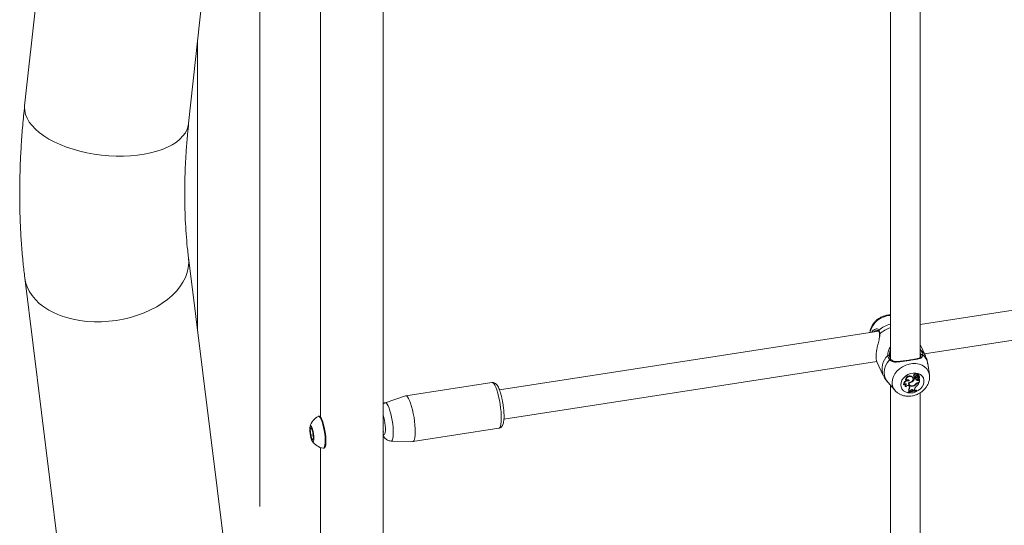
# Model space of a CAD drawing. Units: millimetres. Extents: x 0 to 42, y 0 to 29.8.
# Drawn here: x 31.8 to 33.1, y 23.8 to 24.5 of the extents above; entities that cross this region are included whole.
import ezdxf

# ---------------------------------------------------------------- set-up
doc = ezdxf.new("R2010")
doc.units = ezdxf.units.MM

msp = doc.modelspace()

# ---------------------------------------------------------------- linework, layer by layer
at = {"color": 7, "linetype": 'Continuous', "lineweight": 15}
for p, q in [((32.09815, 23.8074), (32.09815, 25.05992)), ((31.83989, 24.88729), (31.78112, 24.34755)), ((32.00206, 24.32349), (32.06084, 24.86323)), ((32.94733, 24.56295), (32.94733, 24.00709)), ((32.98733, 24.00804), (32.98733, 24.55266)), ((32.26409, 23.92072), (32.26409, 24.49909)), ((32.17984, 24.4788), (32.17984, 23.92797)), ((32.0139, 24.4322), (32.0139, 24.04629)), ((33.7165, 24.16531), (32.98733, 24.05252)), ((32.06064, 23.67105), (32.00186, 24.14293)), ((31.78132, 24.11546), (31.84009, 23.64358)), ((32.99335, 24.01298), (33.71394, 24.12444)), ((32.93169, 24.04391), (32.42071, 23.96487)), ((32.9327, 24.03932), (32.93271, 24.0393)), ((32.99454, 24.01042), (32.98733, 24.02596)), ((32.94626, 24.01181), (32.94612, 24.0106)), ((32.42682, 23.92534), (32.92913, 24.00304)), ((32.92927, 24.0026), (32.93785, 23.98411)), ((32.99991, 23.985), (32.99767, 23.99999)), ((32.97572, 23.98225), (32.97545, 23.98303)), ((32.97789, 23.98011), (32.97767, 23.98085)), ((32.97877, 23.98347), (32.97919, 23.98283)), ((32.9794, 23.98133), (32.97897, 23.98204)), ((32.97899, 23.98124), (32.97941, 23.9806)), ((32.98057, 23.98471), (32.98013, 23.98548)), ((32.98282, 23.9841), (32.98324, 23.98346)), ((32.9833, 23.98235), (32.98298, 23.9832)), ((32.98331, 23.98548), (32.98309, 23.98621)), ((32.98347, 23.98422), (32.98312, 23.98488)), ((32.98389, 23.98345), (32.98547, 23.98521)), ((32.98405, 23.98314), (32.98447, 23.9825)), ((32.98466, 23.98374), (32.98447, 23.98409)), ((32.98466, 23.98374), (32.98577, 23.98497)), ((32.98497, 23.98133), (32.98471, 23.98211)), ((32.98539, 23.98085), (32.98517, 23.98158)), ((32.98549, 23.98525), (32.98527, 23.98599)), ((32.98535, 23.9857), (32.98538, 23.98573)), ((32.98581, 23.98497), (32.98559, 23.9857)), ((32.98562, 23.98074), (32.98599, 23.98017)), ((32.98591, 23.98299), (32.98566, 23.98377)), ((32.98676, 23.98207), (32.98654, 23.9828)), ((32.41037, 23.97466), (32.29446, 23.95673)), ((32.94379, 23.97498), (32.9538, 23.9636)), ((32.94733, 23.97096), (32.94733, 23.4151)), ((32.96562, 23.97149), (32.96524, 23.97185)), ((32.96748, 23.96974), (32.9679, 23.9691)), ((32.96844, 23.97679), (32.96811, 23.97721)), ((32.97219, 23.97748), (32.97214, 23.97778)), ((32.97262, 23.97665), (32.97219, 23.97748)), ((32.97268, 23.97389), (32.97236, 23.97451)), ((32.97244, 23.96996), (32.97265, 23.96948)), ((32.97307, 23.96883), (32.97265, 23.96948)), ((32.97268, 23.97221), (32.9731, 23.97157)), ((32.97279, 23.96946), (32.97307, 23.96883)), ((32.9769, 23.97552), (32.97651, 23.97627)), ((32.97827, 23.96977), (32.97803, 23.97032)), ((32.97959, 23.98041), (32.97953, 23.9804)), ((32.97993, 23.97963), (32.97953, 23.9804)), ((32.98111, 23.97981), (32.97993, 23.97963)), ((32.98111, 23.97981), (32.9809, 23.98053)), ((32.98261, 23.97284), (32.98228, 23.97344)), ((32.98263, 23.98066), (32.98305, 23.98001)), ((32.98349, 23.97734), (32.98322, 23.97812)), ((32.98519, 23.97492), (32.98648, 23.97512)), ((32.98545, 23.97437), (32.98626, 23.9745)), ((32.98553, 23.97886), (32.98617, 23.97952)), ((32.98593, 23.97812), (32.98553, 23.97886)), ((32.98593, 23.97812), (32.98648, 23.97869)), ((32.98605, 23.98012), (32.986, 23.98015)), ((32.98626, 23.9745), (32.98614, 23.97507)), ((32.98648, 23.97869), (32.98639, 23.9791)), ((32.98648, 23.97512), (32.98648, 23.97869)), ((32.29421, 23.95667), (32.2668, 23.94721)), ((32.97148, 23.96199), (32.97148, 23.96137)), ((32.97191, 23.96124), (32.97148, 23.96199)), ((32.97191, 23.96081), (32.97148, 23.96137)), ((32.97208, 23.96403), (32.97158, 23.96466)), ((32.97191, 23.96124), (32.97191, 23.96081)), ((32.97339, 23.96244), (32.97296, 23.96301)), ((32.97339, 23.96244), (32.97432, 23.96277)), ((32.97445, 23.9636), (32.97432, 23.96277)), ((32.97762, 23.96495), (32.97792, 23.96434)), ((32.97793, 23.96454), (32.97777, 23.96478)), ((32.97832, 23.96374), (32.97792, 23.96434)), ((32.97793, 23.96454), (32.97832, 23.96374)), ((32.97832, 23.96374), (32.97963, 23.96391)), ((32.97964, 23.96482), (32.97963, 23.96391)), ((32.98257, 23.96344), (32.98236, 23.96422)), ((32.98257, 23.963), (32.98257, 23.96344)), ((32.98733, 23.41605), (32.98733, 23.96067)), ((32.17793, 23.92922), (32.17701, 23.92907)), ((32.16581, 23.91183), (32.16733, 23.91372)), ((32.16788, 23.91215), (32.16581, 23.91183)), ((32.16647, 23.90365), (32.16581, 23.91183)), ((32.16978, 23.90416), (32.16647, 23.90365)), ((32.16865, 23.89736), (32.16647, 23.90365)), ((32.16733, 23.91372), (32.16952, 23.90744)), ((32.16952, 23.90744), (32.17018, 23.89926)), ((32.26407, 23.90776), (32.26493, 23.90789)), ((32.26409, 23.32873), (32.26409, 23.9071)), ((32.30401, 23.89496), (32.41993, 23.91289)), ((32.17018, 23.89926), (32.16865, 23.89736)), ((32.18706, 23.90028), (32.18682, 23.89839)), ((32.27478, 23.89568), (32.30376, 23.89495)), ((32.17984, 23.88681), (32.17984, 23.33597)), ((32.1837, 23.88584), (32.18462, 23.88598))]:
    msp.add_line(p, q, dxfattribs=at)
at = {"color": 8, "linetype": 'Continuous', "lineweight": 15}
for p, q in [((32.98733, 24.01936), (32.9884, 24.01798)), ((32.97279, 23.96946), (32.97253, 23.96987)), ((32.98545, 23.97437), (32.98523, 23.97493))]:
    msp.add_line(p, q, dxfattribs=at)
at = {"color": 8, "linetype": 'Continuous', "lineweight": 15, "flags": 128}
for points in [[(31.78112, 24.34755), (31.78098, 24.34558), (31.78124, 24.3406), (31.7824, 24.33558), (31.78443, 24.33055), (31.78733, 24.32557), (31.79107, 24.32067), (31.79561, 24.31589), (31.80093, 24.31126), (31.80698, 24.30683), (31.81371, 24.30263), (31.82107, 24.2987), (31.82899, 24.29506), (31.83742, 24.29175), (31.84629, 24.28879), (31.85552, 24.28621), (31.86504, 24.28402), (31.87477, 24.28225), (31.88464, 24.28091), (31.89457, 24.28001), (31.90447, 24.27955), (31.91427, 24.27955), (31.92388, 24.27999), (31.93324, 24.28089), (31.94226, 24.28222), (31.95087, 24.28398), (31.959, 24.28616), (31.96659, 24.28873), (31.97358, 24.29168), (31.97991, 24.29499), (31.98553, 24.29862), (31.99039, 24.30255), (31.99445, 24.30674), (31.99769, 24.31116), (32.00007, 24.31579), (32.00158, 24.32057), (32.00206, 24.32349)], [(31.78132, 24.11545), (31.7824, 24.10972), (31.78443, 24.1035), (31.78733, 24.0975), (31.79107, 24.09174), (31.79561, 24.08629), (31.80093, 24.08118), (31.80698, 24.07646), (31.81371, 24.07217), (31.82107, 24.06833), (31.82899, 24.06498), (31.83742, 24.06215), (31.84629, 24.05986), (31.85552, 24.05813), (31.86504, 24.05697), (31.87477, 24.05639), (31.88464, 24.0564), (31.89457, 24.057), (31.90447, 24.05817), (31.91427, 24.05992), (31.92388, 24.06222), (31.93324, 24.06507), (31.94226, 24.06843), (31.95087, 24.07228), (31.959, 24.07659), (31.96659, 24.08132), (31.97358, 24.08643), (31.97991, 24.0919), (31.98553, 24.09766), (31.99039, 24.10367), (31.99445, 24.10989), (31.99769, 24.11627), (32.00007, 24.12275), (32.00158, 24.12928), (32.0022, 24.13581), (32.00194, 24.14229), (32.00187, 24.14291)], [(32.94379, 23.97498), (32.94311, 23.97581), (32.94084, 23.97946), (32.93946, 23.98352), (32.93899, 23.98786), (32.93946, 23.99235), (32.94084, 23.99684), (32.94311, 24.0012), (32.94617, 24.00527)], [(32.94969, 23.97462), (32.95012, 23.9786), (32.95139, 23.98258), (32.95346, 23.98642), (32.95627, 23.98999), (32.9597, 23.99317), (32.96366, 23.99586), (32.968, 23.99795), (32.97257, 23.99938), (32.97722, 24.0001), (32.98179, 24.00008), (32.98613, 23.99933), (32.99008, 23.99787), (32.99352, 23.99576), (32.99632, 23.99305), (32.9984, 23.98985), (32.99967, 23.98627), (32.99993, 23.98489)], [(32.42231, 23.94021), (32.42157, 23.94545), (32.42065, 23.95064), (32.41957, 23.95563), (32.41836, 23.96029), (32.41706, 23.96446), (32.4157, 23.96804), (32.41433, 23.97093), (32.41298, 23.97303), (32.41169, 23.97429), (32.41051, 23.97467), (32.41037, 23.97466)], [(32.2668, 23.94721), (32.26732, 23.94727), (32.26842, 23.94672), (32.26961, 23.94531), (32.27085, 23.94309), (32.27209, 23.94014), (32.2733, 23.93655), (32.27443, 23.93244), (32.27544, 23.92796), (32.2763, 23.92326), (32.27698, 23.9185)], [(32.26409, 23.9051), (32.26429, 23.90485), (32.26518, 23.9042), (32.26596, 23.90442), (32.26657, 23.9055), (32.26699, 23.90736), (32.2672, 23.90993), (32.26718, 23.91304), (32.26694, 23.91655), (32.26649, 23.92026), (32.26584, 23.92396), (32.26505, 23.92746), (32.26415, 23.93058), (32.26409, 23.93075)], [(32.41993, 23.91289), (32.42033, 23.91302), (32.42131, 23.91397), (32.42211, 23.91577), (32.4227, 23.91838), (32.42308, 23.92172), (32.42323, 23.9257), (32.42315, 23.93019), (32.42284, 23.93508), (32.42231, 23.94021)], [(32.27698, 23.9185), (32.27745, 23.91384), (32.27771, 23.90945), (32.27773, 23.90546), (32.27753, 23.90201), (32.27711, 23.89923), (32.27647, 23.89721), (32.27565, 23.89601), (32.27478, 23.89568)]]:
    msp.add_lwpolyline(points, dxfattribs=at)
at = {"color": 7, "linetype": 'Continuous', "lineweight": 15, "flags": 128}
for points in [[(32.96134, 23.97148), (32.96176, 23.97461), (32.96301, 23.9777), (32.96501, 23.98058), (32.96766, 23.9831), (32.97082, 23.98513), (32.97431, 23.98656), (32.97794, 23.9873), (32.98153, 23.98732), (32.98488, 23.98661), (32.9878, 23.98523), (32.99014, 23.98323), (32.99178, 23.98073), (32.99262, 23.97786), (32.99262, 23.97478), (32.99178, 23.97166), (32.99014, 23.96865), (32.9878, 23.96593), (32.98488, 23.96364), (32.98153, 23.9619), (32.97794, 23.96081), (32.97431, 23.96043), (32.97082, 23.96077), (32.96766, 23.96182), (32.96501, 23.96353), (32.96301, 23.96579), (32.96176, 23.96849), (32.96134, 23.97148)], [(32.97545, 23.98303), (32.97409, 23.98338), (32.97259, 23.98333), (32.97109, 23.98288), (32.96975, 23.98207), (32.9687, 23.98098), (32.96804, 23.97973), (32.96783, 23.97842), (32.96811, 23.97721)], [(32.97218, 23.97449), (32.97383, 23.97463), (32.97543, 23.97527), (32.97677, 23.97632), (32.97767, 23.97764), (32.97802, 23.97907), (32.97778, 23.98042), (32.97698, 23.98153), (32.97572, 23.98225)], [(32.98057, 23.98471), (32.98005, 23.98459), (32.97959, 23.98433), (32.97925, 23.98396), (32.97907, 23.98353), (32.97907, 23.98309), (32.97927, 23.98272), (32.97962, 23.98247), (32.98009, 23.98236)], [(32.9794, 23.98133), (32.97931, 23.98098), (32.97938, 23.98066), (32.9796, 23.98041), (32.97993, 23.98027), (32.98032, 23.98027), (32.98072, 23.9804), (32.98105, 23.98064), (32.98126, 23.98096)], [(32.98331, 23.98494), (32.98332, 23.98544), (32.98308, 23.98586), (32.98263, 23.98612), (32.98207, 23.98618), (32.98148, 23.98602), (32.98098, 23.98568), (32.98066, 23.98521), (32.98057, 23.98471)], [(32.98276, 23.9843), (32.98278, 23.98417), (32.98282, 23.9841)], [(32.9833, 23.97971), (32.98368, 23.97949), (32.98415, 23.97944), (32.98464, 23.97957), (32.98507, 23.97985), (32.98534, 23.98025), (32.98542, 23.98067), (32.98529, 23.98106), (32.98497, 23.98133)], [(32.98517, 23.98158), (32.98506, 23.98182), (32.98471, 23.98211)], [(32.98542, 23.984), (32.98547, 23.98394), (32.98566, 23.98377)], [(32.97262, 23.97665), (32.97251, 23.97726), (32.97216, 23.97776), (32.9716, 23.9781), (32.97091, 23.97824), (32.97016, 23.97815), (32.96945, 23.97785), (32.96885, 23.97738), (32.96844, 23.97679)], [(32.97218, 23.97449), (32.97193, 23.97331), (32.97204, 23.97218), (32.9725, 23.97116), (32.97328, 23.97033), (32.97433, 23.96975), (32.97556, 23.96945), (32.97691, 23.96946), (32.97827, 23.96977)], [(32.97268, 23.97389), (32.97263, 23.97289), (32.97288, 23.97196), (32.97341, 23.97116), (32.97419, 23.97055), (32.97517, 23.97015), (32.97628, 23.97001), (32.97745, 23.97012), (32.97859, 23.97048)], [(32.3064, 23.92228), (32.30566, 23.92752), (32.30474, 23.93271), (32.30365, 23.93771), (32.30245, 23.94236), (32.30114, 23.94653), (32.29979, 23.95011), (32.29842, 23.953), (32.29707, 23.9551), (32.29578, 23.95636), (32.2946, 23.95674), (32.29421, 23.95667)], [(32.97322, 23.96269), (32.9728, 23.96253), (32.97148, 23.96199)], [(32.98236, 23.96422), (32.981, 23.96422), (32.97964, 23.96413)], [(32.18577, 23.90106), (32.18532, 23.90535), (32.18467, 23.90972), (32.18385, 23.91401), (32.18288, 23.91802), (32.1818, 23.9216), (32.18067, 23.92461), (32.17953, 23.92691), (32.17842, 23.92841), (32.17739, 23.92906), (32.17668, 23.92896)], [(32.18668, 23.9012), (32.18624, 23.90549), (32.18559, 23.90986), (32.18476, 23.91415), (32.18379, 23.91816), (32.18272, 23.92175), (32.18159, 23.92475), (32.18045, 23.92705), (32.17934, 23.92856), (32.1783, 23.9292), (32.17793, 23.92922)], [(32.1707, 23.90234), (32.17035, 23.90538), (32.16982, 23.90844), (32.16913, 23.91126), (32.16836, 23.91361), (32.16755, 23.91531), (32.16678, 23.91622), (32.16611, 23.91627), (32.16559, 23.91545), (32.16527, 23.91382), (32.16516, 23.91152), (32.16529, 23.90874), (32.16563, 23.9057), (32.16617, 23.90265), (32.16685, 23.89983), (32.16763, 23.89748), (32.16843, 23.89577), (32.1692, 23.89486), (32.16987, 23.89482), (32.17039, 23.89564), (32.17072, 23.89727), (32.17082, 23.89956), (32.1707, 23.90234)], [(32.30376, 23.89495), (32.30442, 23.89509), (32.3054, 23.89604), (32.30619, 23.89784), (32.30679, 23.90045), (32.30717, 23.90379), (32.30732, 23.90777), (32.30724, 23.91226), (32.30693, 23.91715), (32.3064, 23.92228)], [(32.18462, 23.88598), (32.18472, 23.886), (32.18555, 23.88668), (32.18621, 23.88821), (32.18667, 23.89054), (32.1869, 23.89357), (32.18691, 23.89717), (32.18668, 23.9012)], [(32.18335, 23.88585), (32.1838, 23.88586), (32.18463, 23.88654), (32.18529, 23.88807), (32.18575, 23.8904), (32.18599, 23.89343), (32.18599, 23.89703), (32.18577, 23.90106)]]:
    msp.add_lwpolyline(points, dxfattribs=at)
at = {"color": 8, "linetype": 'Continuous', "lineweight": 15}
for centre, radius, start, end in [((32.94853, 24.03538), 0.02942, 92.34216, 166.82122), ((32.9573, 24.01644), 0.03822, 105.13442, 131.3475), ((32.95962, 24.01143), 0.039, 108.37404, 132.77996), ((32.93279, 24.04428), 0.00112, 130.93222, 205.17236), ((32.93348, 24.03936), 0.000774, 116.53855, 183.08769), ((32.96092, 23.99306), 0.02475, 133.16933, 201.23238), ((32.98795, 24.01683), 0.00124, 68.39005, 119.99547), ((32.97635, 24.00192), 0.02008, 25.03475, 53.10586), ((32.97857, 23.99714), 0.01931, 8.49173, 51.04782), ((32.94723, 24.00473), 0.00119, 49.47857, 153.05635), ((32.9662, 23.9745), 0.01651, 179.5654, 220.66536)]:
    msp.add_arc(centre, radius, start, end, dxfattribs=at)
at = {"color": 7, "linetype": 'Continuous', "lineweight": 15}
for centre, radius, start, end in [((32.94489, 24.01015), 0.00132, 20.33153, 132.99478), ((32.98982, 24.01115), 0.00134, 48.64534, 168.17574), ((32.9736, 23.97748), 0.00521, 66.07342, 187.62985), ((32.97451, 23.97985), 0.00332, 17.51598, 73.55258), ((32.98013, 23.98402), 0.00146, 89.86366, 201.9925), ((32.97966, 23.98166), 0.000788, 151.20562, 212.09268), ((32.98106, 23.98138), 0.00219, 143.35047, 162.48091), ((32.98154, 23.98063), 0.00226, 130.06469, 162.02381), ((32.98172, 23.98539), 0.00159, 31.17114, 176.59983), ((32.9835, 23.98268), 0.00227, 94.77149, 184.44234), ((32.97858, 23.9817), 0.00278, 344.70871, 16.85999), ((32.98444, 23.9817), 0.00209, 134.46339, 210.07624), ((32.98365, 23.98428), 0.00089, 139.35275, 179.22257), ((32.98471, 23.98103), 0.00193, 137.21953, 223.16988), ((32.98563, 23.9855), 0.00352, 221.03376, 254.74337), ((32.98403, 23.98359), 0.00084, 131.90629, 178.458), ((32.98358, 23.9837), 0.0004, 192.08652, 321.11508), ((32.98594, 23.98483), 0.00363, 223.18739, 254.51608), ((32.98618, 23.98162), 0.00457, 103.52544, 128.3826), ((32.98648, 23.98099), 0.00441, 103.57292, 132.96744), ((32.98481, 23.98364), 0.000904, 190.00145, 212.97567), ((32.98528, 23.98302), 0.000948, 130.47964, 259.28369), ((32.98476, 23.98071), 0.00142, 335.36182, 75.97994), ((32.98515, 23.98594), 0.00013, 21.68307, 103.88178), ((32.98548, 23.98564), 0.000131, 27.07262, 139.31879), ((32.98671, 23.98402), 0.0013, 133.92614, 232.02537), ((32.98545, 23.98524), 0.0000397, 306.56553, 101.25945), ((32.98431, 23.98141), 0.00144, 334.67805, 14.71223), ((32.98567, 23.98077), 0.000066, 165.57475, 212.77193), ((32.98505, 23.98233), 0.00156, 17.36416, 67.02513), ((32.98579, 23.98496), 0.0000237, 335.46846, 137.83243), ((32.98516, 23.98152), 0.00166, 302.48597, 63.02451), ((32.97022, 23.97235), 0.005, 112.59735, 185.66255), ((32.97114, 23.97134), 0.00552, 74.3731, 178.38615), ((32.96819, 23.96998), 0.00298, 70.66203, 149.56905), ((32.96976, 23.971), 0.0026, 130.71351, 208.85142), ((32.97022, 23.9704), 0.00261, 113.55766, 221.26332), ((32.97072, 23.96791), 0.00258, 36.74187, 162.79463), ((32.97098, 23.97172), 0.00588, 78.06832, 113.5661), ((32.96839, 23.9679), 0.00455, 314.65718, 20.36743), ((32.97539, 23.97404), 0.00376, 205.07604, 256.57704), ((32.96877, 23.96722), 0.0046, 316.04044, 20.54046), ((32.97532, 23.9739), 0.00313, 169.33708, 212.63754), ((32.97249, 23.98066), 0.00677, 271.63877, 310.58143), ((32.97124, 23.98287), 0.00928, 307.59063, 339.57374), ((32.97125, 23.98334), 0.00879, 313.35016, 340.47885), ((32.97641, 23.977), 0.00747, 284.40568, 326.14673), ((32.97574, 23.97764), 0.0077, 291.76979, 323.13191), ((32.98439, 23.96455), 0.00475, 121.98277, 176.71633), ((32.9842, 23.9814), 0.00342, 197.87759, 253.34688), ((32.98448, 23.98067), 0.00348, 194.30629, 253.37454), ((32.97162, 23.98078), 0.01593, 310.04658, 336.78144), ((32.98598, 23.96976), 0.00522, 98.7286, 141.43079), ((32.9862, 23.96959), 0.00484, 98.84527, 137.77387), ((32.98384, 23.98013), 0.0021, 252.64673, 323.06816), ((32.98415, 23.97947), 0.00223, 252.67251, 322.88134), ((32.98621, 23.97949), 0.0000578, 21.02808, 143.13856), ((32.98222, 23.93819), 0.02525, 89.19671, 114.08626), ((32.98226, 23.93749), 0.02551, 89.29349, 113.92674), ((32.97174, 23.96241), 0.00165, 1.09356, 78.27932), ((32.97142, 23.96312), 0.00154, 355.83603, 17.87542), ((32.98207, 23.93845), 0.0258, 98.6754, 107.3613), ((32.97638, 23.96337), 0.00194, 36.99227, 173.22498), ((32.18772, 23.90859), 0.02316, 118.45796, 163.19838), ((32.18772, 23.90859), 0.02316, 214.3877, 259.12812)]:
    msp.add_arc(centre, radius, start, end, dxfattribs=at)
for points, knots in [([(31.78112, 24.34755), (31.78064, 24.34298), (31.77925, 24.32981), (31.77741, 24.30818), (31.7758, 24.28274), (31.7748, 24.25752), (31.7744, 24.23254), (31.77462, 24.20782), (31.77545, 24.18336), (31.7769, 24.15921), (31.77884, 24.13656), (31.78054, 24.1221), (31.78132, 24.11546)], [0, 0, 0, 0, 0.0565814, 0.16301913, 0.26953534, 0.37611629, 0.48275197, 0.58942832, 0.69613057, 0.80283215, 0.90950664, 1, 1, 1, 1]), ([(32.00186, 24.14293), (32.00149, 24.14601), (32.00041, 24.15502), (31.99898, 24.17032), (31.99772, 24.18895), (31.99695, 24.20803), (31.99667, 24.22752), (31.99688, 24.24741), (31.99759, 24.26769), (31.99882, 24.28832), (32.00033, 24.30695), (32.00157, 24.31877), (32.00206, 24.32349)], [0, 0, 0, 0, 0.0566036, 0.1652662, 0.2739595, 0.3826694, 0.4914224, 0.6002407, 0.7091402, 0.8181327, 0.9272299, 1, 1, 1, 1]), ([(32.94733, 24.06565), (32.94708, 24.06565), (32.94537, 24.06571), (32.94212, 24.06514), (32.93773, 24.0639), (32.93353, 24.06192), (32.92967, 24.05934), (32.92627, 24.0562), (32.92344, 24.05259), (32.92134, 24.0486), (32.92012, 24.04504), (32.91991, 24.04283), (32.91984, 24.04208)], [0, 0, 0, 0, 0.0185052, 0.1312516, 0.2451158, 0.3598064, 0.4752211, 0.591291, 0.7078342, 0.8243516, 0.9399738, 1, 1, 1, 1]), ([(32.9223, 24.04246), (32.9229, 24.04347), (32.92364, 24.04471), (32.92471, 24.04513), (32.9249, 24.04521)], [0, 0, 0, 0, 0.8172915, 1, 1, 1, 1]), ([(32.93287, 24.03633), (32.93273, 24.03546), (32.93224, 24.03241), (32.93093, 24.02754), (32.92963, 24.02198), (32.92861, 24.01678), (32.92796, 24.01107), (32.92819, 24.00609), (32.92878, 24.00327), (32.92926, 24.00264), (32.92929, 24.00261)], [0, 0, 0, 0, 0.0770824, 0.2715119, 0.386177, 0.5050553, 0.6694521, 0.8344753, 0.9925881, 1, 1, 1, 1]), ([(32.92906, 24.04471), (32.92919, 24.04475), (32.92988, 24.04496), (32.93089, 24.04465), (32.93153, 24.04438), (32.93171, 24.04386), (32.93174, 24.04376)], [0, 0, 0, 0, 0.0929983, 0.4882594, 0.9020364, 1, 1, 1, 1]), ([(32.93177, 24.0438), (32.93179, 24.04376), (32.93202, 24.04336), (32.93238, 24.04203), (32.93265, 24.04051), (32.93269, 24.03945), (32.93269, 24.03932)], [0, 0, 0, 0, 0.0513816, 0.4949785, 0.9395409, 1, 1, 1, 1]), ([(32.93206, 24.04513), (32.93247, 24.04394), (32.93296, 24.0425), (32.93311, 24.04041), (32.93313, 24.04006)], [0, 0, 0, 0, 0.8322823, 1, 1, 1, 1]), ([(32.93264, 24.03929), (32.93268, 24.03893), (32.93279, 24.03796), (32.93262, 24.03674), (32.93251, 24.03597)], [0, 0, 0, 0, 0.37087633, 1, 1, 1, 1]), ([(32.94617, 24.00527), (32.9453, 24.00678), (32.94425, 24.0086), (32.94403, 24.01075), (32.94399, 24.01111)], [0, 0, 0, 0, 0.8322692, 1, 1, 1, 1]), ([(32.94612, 24.0106), (32.94616, 24.01027), (32.94637, 24.00828), (32.94734, 24.00659), (32.94814, 24.00518)], [0, 0, 0, 0, 0.1677945, 1, 1, 1, 1]), ([(32.99071, 24.01216), (32.99072, 24.01103), (32.99072, 24.00987), (32.98988, 24.00837), (32.98833, 24.00719), (32.98433, 24.00617), (32.97841, 24.0052), (32.97155, 24.00415), (32.96461, 24.00307), (32.95796, 24.00219), (32.95231, 24.002), (32.9483, 24.00303), (32.94675, 24.00466), (32.94617, 24.00527)], [0, 0, 0, 0, 0.0928867, 0.0952212, 0.1905561, 0.3071087, 0.4180111, 0.5301173, 0.6302349, 0.7334025, 0.8522969, 0.9450991, 1, 1, 1, 1]), ([(32.98855, 24.01029), (32.98852, 24.00993), (32.98844, 24.00911), (32.98799, 24.00846), (32.987, 24.0077), (32.98517, 24.00701), (32.98265, 24.0064), (32.97955, 24.00581), (32.97661, 24.00532), (32.97468, 24.00502), (32.97404, 24.00492)], [0, 0, 0, 0, 0.09194281, 0.21042919, 0.34623663, 0.49202997, 0.63721368, 0.784713, 0.92875541, 1, 1, 1, 1]), ([(32.9884, 24.01798), (32.9893, 24.01631), (32.99039, 24.0143), (32.99067, 24.01246), (32.99071, 24.01216)], [0, 0, 0, 0, 0.832422, 1, 1, 1, 1]), ([(32.99759, 23.99988), (32.99751, 24.00056), (32.99723, 24.00312), (32.99619, 24.00669), (32.99492, 24.00939), (32.99445, 24.01039)], [0, 0, 0, 0, 0.1865312, 0.7000338, 1, 1, 1, 1]), ([(32.97404, 24.00492), (32.97345, 24.00483), (32.97165, 24.00455), (32.96847, 24.00407), (32.96467, 24.00353), (32.96093, 24.00308), (32.95734, 24.00279), (32.95404, 24.0028), (32.95127, 24.00329), (32.94928, 24.00418), (32.9484, 24.00523), (32.94803, 24.00566)], [0, 0, 0, 0, 0.0581138, 0.1768972, 0.2945077, 0.4164819, 0.5420197, 0.6719208, 0.7990871, 0.9175324, 1, 1, 1, 1]), ([(32.93794, 23.98413), (32.93824, 23.98344), (32.93925, 23.98108), (32.94126, 23.97797), (32.94319, 23.97579), (32.94392, 23.97497)], [0, 0, 0, 0, 0.2049329, 0.7005059, 1, 1, 1, 1]), ([(32.95368, 23.96379), (32.95378, 23.96365), (32.95466, 23.96245), (32.95688, 23.96063), (32.96027, 23.95847), (32.96412, 23.95696), (32.96827, 23.95609), (32.97263, 23.9559), (32.97709, 23.95642), (32.9815, 23.95762), (32.98573, 23.9595), (32.98964, 23.96201), (32.99311, 23.96508), (32.99601, 23.96864), (32.99823, 23.97259), (32.99965, 23.97679), (33.00029, 23.98094), (33.00002, 23.98361), (32.99989, 23.98485)], [0, 0, 0, 0, 0.00815021, 0.07063117, 0.13340679, 0.19698549, 0.26165751, 0.32744287, 0.39416894, 0.4615823, 0.5295043, 0.59785312, 0.66660102, 0.73565515, 0.80473943, 0.87336554, 0.94096698, 1, 1, 1, 1]), ([(32.98319, 23.98362), (32.9831, 23.98376), (32.98296, 23.98399), (32.98281, 23.98422), (32.98276, 23.9843)], [0, 0, 0, 0, 0.6479307, 1, 1, 1, 1]), ([(32.98544, 23.98528), (32.98543, 23.9853), (32.98539, 23.9854), (32.98528, 23.98566), (32.98518, 23.98591), (32.98511, 23.98606)], [0, 0, 0, 0, 0.0789865, 0.3947402, 1, 1, 1, 1]), ([(32.98577, 23.98497), (32.98577, 23.98498), (32.98574, 23.98504), (32.98562, 23.98526), (32.98549, 23.9855), (32.98539, 23.9857), (32.98538, 23.98573)], [0, 0, 0, 0, 0.0426885, 0.2133192, 0.8961876, 1, 1, 1, 1]), ([(32.986, 23.98015), (32.986, 23.98015), (32.986, 23.98016), (32.98599, 23.98017), (32.98596, 23.98022), (32.98583, 23.98043), (32.98571, 23.98063), (32.98561, 23.98079)], [0, 0, 0, 0, 0.0029863, 0.0148217, 0.06224792, 0.25223472, 1, 1, 1, 1]), ([(32.42613, 23.94139), (32.42602, 23.94221), (32.42572, 23.94458), (32.42507, 23.94853), (32.42416, 23.95311), (32.42311, 23.95747), (32.42194, 23.96151), (32.42066, 23.96514), (32.41925, 23.96834), (32.41781, 23.97083), (32.41629, 23.97264), (32.41464, 23.97392), (32.41275, 23.97464), (32.41119, 23.97488), (32.41045, 23.97464), (32.41037, 23.97462)], [0, 0, 0, 0, 0.0499262, 0.1450462, 0.2403068, 0.3358499, 0.4320827, 0.5296484, 0.6298409, 0.7357688, 0.8172026, 0.8792473, 0.9371277, 0.9935753, 1, 1, 1, 1]), ([(32.98639, 23.9791), (32.98638, 23.97913), (32.98634, 23.9792), (32.98629, 23.97929), (32.98625, 23.97936), (32.98624, 23.97939), (32.98622, 23.97941), (32.9862, 23.97946), (32.98618, 23.9795), (32.98617, 23.97952)], [0, 0, 0, 0, 0.1583391, 0.4992028, 0.6543505, 0.6880591, 0.7104254, 0.8146898, 1, 1, 1, 1]), ([(32.98639, 23.9791), (32.98639, 23.9791), (32.98639, 23.97911), (32.98639, 23.97911), (32.98638, 23.97912), (32.98637, 23.97916), (32.98633, 23.97929), (32.9863, 23.97941), (32.98627, 23.97951)], [0, 0, 0, 0, 0.0007682, 0.004164, 0.0174719, 0.070569, 0.2830912, 1, 1, 1, 1]), ([(32.26677, 23.94712), (32.26654, 23.94707), (32.26555, 23.94683), (32.26472, 23.94624), (32.26409, 23.94578)], [0, 0, 0, 0, 0.2324602, 1, 1, 1, 1]), ([(32.41988, 23.91297), (32.42014, 23.91299), (32.42112, 23.91305), (32.4226, 23.91389), (32.42402, 23.9152), (32.42504, 23.91681), (32.42586, 23.91884), (32.42646, 23.92146), (32.42684, 23.92484), (32.42698, 23.92874), (32.42688, 23.93306), (32.42659, 23.9373), (32.42627, 23.94013), (32.42613, 23.94139)], [0, 0, 0, 0, 0.024779, 0.0935725, 0.1595672, 0.2309217, 0.3177924, 0.4345191, 0.5517352, 0.6744863, 0.7921014, 0.9073615, 1, 1, 1, 1]), ([(32.26399, 23.91217), (32.26399, 23.91348), (32.264, 23.91609), (32.26413, 23.91923), (32.26409, 23.9207), (32.26409, 23.92072)], [0, 0, 0, 0, 0.497069, 0.9934498, 1, 1, 1, 1]), ([(32.186, 23.90661), (32.18624, 23.9058), (32.1869, 23.90357), (32.187, 23.90156), (32.18706, 23.90028)], [0, 0, 0, 0, 0.3594085, 1, 1, 1, 1]), ([(32.26409, 23.9071), (32.26407, 23.90764), (32.26403, 23.9087), (32.264, 23.91102), (32.26399, 23.91217)], [0, 0, 0, 0, 0.5034928, 1, 1, 1, 1]), ([(32.26409, 23.90342), (32.2643, 23.90296), (32.26485, 23.90179), (32.26602, 23.90016), (32.26769, 23.89838), (32.26977, 23.89694), (32.27218, 23.89592), (32.27392, 23.89577), (32.27477, 23.8957)], [0, 0, 0, 0, 0.12006, 0.3109098, 0.4860395, 0.65973, 0.8349621, 1, 1, 1, 1])]:
    msp.add_open_spline(points, degree=3, knots=knots, dxfattribs=at)
at = {"color": 8, "linetype": 'Continuous', "lineweight": 15}
for points, knots in [([(32.9249, 24.04521), (32.92601, 24.04584), (32.92814, 24.04706), (32.9309, 24.04668), (32.93174, 24.04555), (32.93206, 24.04513)], [0, 0, 0, 0, 0.40725661, 0.77967995, 1, 1, 1, 1]), ([(32.92907, 24.04469), (32.92784, 24.04449), (32.92645, 24.04427), (32.92545, 24.04306), (32.92534, 24.04293)], [0, 0, 0, 0, 0.8916538, 1, 1, 1, 1]), ([(32.93313, 24.04006), (32.93315, 24.0391), (32.93316, 24.03793), (32.93292, 24.03658), (32.93287, 24.03633)], [0, 0, 0, 0, 0.81176084, 1, 1, 1, 1]), ([(32.94399, 24.01111), (32.94398, 24.01211), (32.94397, 24.01411), (32.94483, 24.0182), (32.94636, 24.02103), (32.94733, 24.02281)], [0, 0, 0, 0, 0.2698545, 0.5404346, 1, 1, 1, 1]), ([(32.94733, 24.0178), (32.94713, 24.01739), (32.94618, 24.01537), (32.94622, 24.01339), (32.94626, 24.01181)], [0, 0, 0, 0, 0.2034019, 1, 1, 1, 1]), ([(32.98851, 24.01142), (32.98847, 24.01171), (32.98833, 24.01273), (32.98775, 24.01386), (32.98733, 24.01467)], [0, 0, 0, 0, 0.276974, 1, 1, 1, 1]), ([(32.98847, 24.01031), (32.98852, 24.01048), (32.9886, 24.01078), (32.98854, 24.01122), (32.98851, 24.01142)], [0, 0, 0, 0, 0.5411301, 1, 1, 1, 1])]:
    msp.add_open_spline(points, degree=3, knots=knots, dxfattribs=at)

doc.saveas('drawing.dxf')
